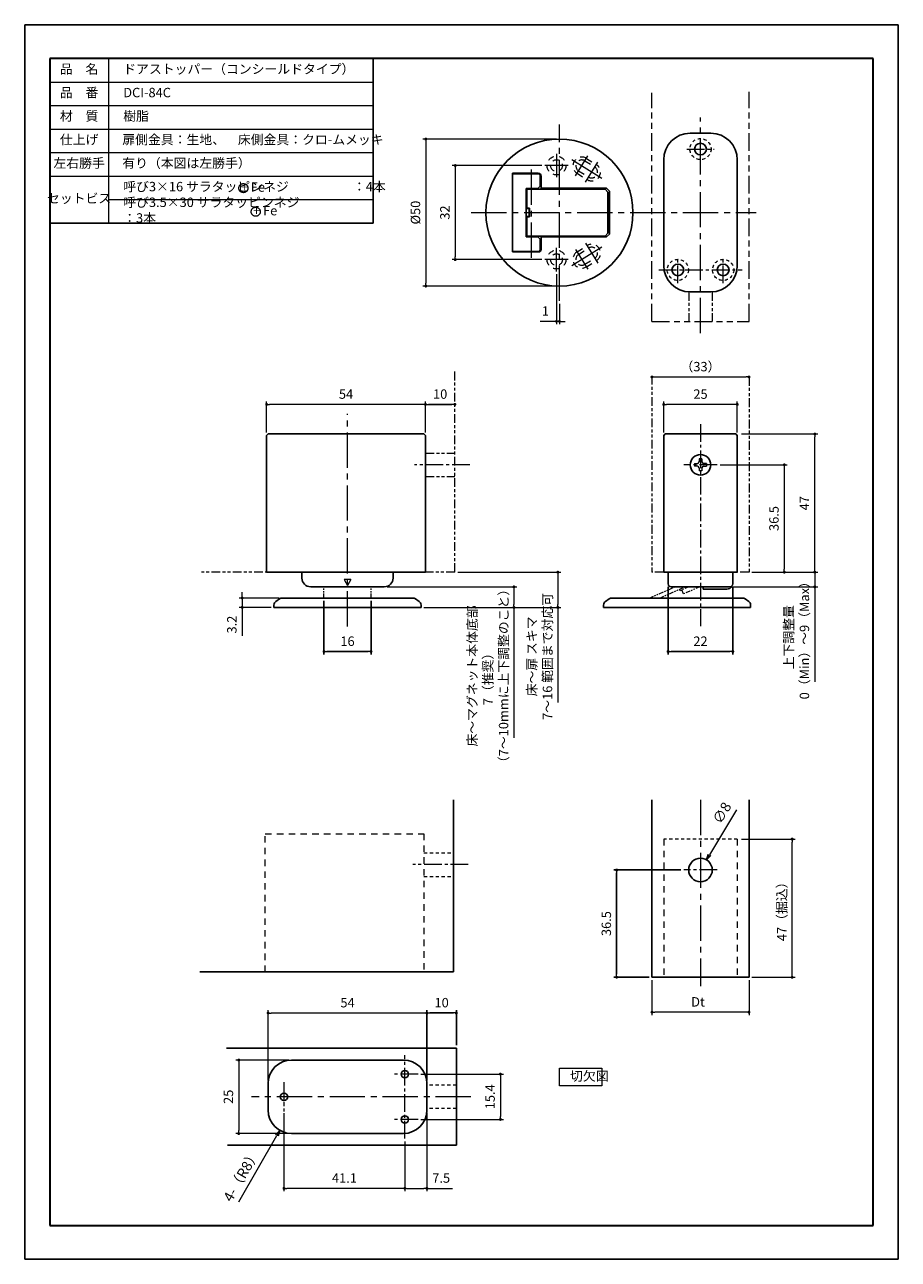
# Model space of a CAD drawing. Units: millimetres. Extents: x 3 to 300, y -120 to 300.
import ezdxf

# ---------------------------------------------------------------- set-up
doc = ezdxf.new("R2010")
doc.units = ezdxf.units.MM
doc.header["$PDSIZE"] = -3
for name, pattern in [('AM_ISO08W050x2', [9, 6, -0.75, 1.5, -0.75]), ('Amconstr', [9999, 9999, 0]), ('中心線1', [18, 12, -2, 2, -2]), ('中線', [2, 1, 1]), ('太線', [2, 1, 1]), ('寸法線', [2, 1, 1]), ('想像線1', [14.5, 6, -1.5, 2, -1.5, 2, -1.5]), ('文字', [2, 1, 1]), ('細線', [2, 1, 1]), ('陰線1', [4, 2.2, -1.8])]:
    doc.linetypes.add(name, pattern=pattern)
for name, color, linetype, lineweight in [('AM_0', 7, '中線', 25), ('AM_1', 30, '太線', 25), ('AM_11', 2, '想像線1', 15), ('AM_2', 1, '細線', 15), ('AM_3', 6, '陰線1', 15), ('AM_5', 3, '寸法線', 15), ('AM_6', 2, '文字', 15), ('AM_7', 4, '中心線1', 15), ('AM_CL', 1, 'Amconstr', 15), ('waku', 7, 'Continuous', 35)]:
    doc.layers.add(name, color=color, linetype=linetype, lineweight=lineweight)
doc.layers.add('size', color=5, linetype='Continuous', lineweight=25, plot=False)
doc.styles.get("Standard").update_dxf_attribs({"font": 'romans.shx', "width": 0.7, "bigfont": 'extfont.shx'})
doc.dimstyles.new('SYS$0', dxfattribs={"dimtxt": 3.2, "dimasz": 1, "dimexe": 1, "dimexo": 1, "dimgap": 1.5, "dimtad": 1, "dimdsep": 46, "dimtxsty": 'STANDARD', "dimblk": 'DOT', "dimcen": 0, "dimclrd": 256, "dimclre": 256, "dimclrt": 2, "dimadec": 0, "dimazin": 2, "dimtp": 0.1, "dimtm": 0.1, "dimtfac": 0.71, "dimtmove": 0, "dimatfit": 3, "dimldrblk": 'OPEN30', "dimfxl": 1, "dimlwd": -1, "dimlwe": -1, "dimarcsym": 1})
doc.dimstyles.new('SYS$3', dxfattribs={"dimtxt": 3.5, "dimasz": 2, "dimexe": 1, "dimexo": 1, "dimgap": 1.5, "dimtad": 1, "dimtoh": 1, "dimdsep": 46, "dimtxsty": 'STANDARD', "dimblk": 'OPEN30', "dimcen": 0, "dimclrd": 256, "dimclre": 256, "dimclrt": 2, "dimadec": 0, "dimazin": 2, "dimtp": 0.1, "dimtm": 0.1, "dimtfac": 0.71, "dimtofl": 0, "dimtmove": 0, "dimatfit": 3, "dimfxl": 1, "dimlwd": -1, "dimlwe": -1, "dimarcsym": 1})
doc.dimstyles.new('SYS$4', dxfattribs={"dimtxt": 3.5, "dimasz": 2, "dimexe": 1, "dimexo": 1, "dimgap": 1.5, "dimtad": 1, "dimtoh": 1, "dimdsep": 46, "dimtxsty": 'STANDARD', "dimblk2": 'OPEN30', "dimsah": 1, "dimcen": 0, "dimclrd": 256, "dimclre": 256, "dimclrt": 2, "dimadec": 0, "dimazin": 2, "dimtp": 0.1, "dimtm": 0.1, "dimtfac": 0.71, "dimtofl": 0, "dimtmove": 0, "dimatfit": 3, "dimfxl": 1, "dimlwd": -1, "dimlwe": -1, "dimarcsym": 1})

# ---------------------------------------------------------------- blocks, each defined once
blk = doc.blocks.new('_Dot')
at = {"color": 0, "linetype": 'ByBlock', "lineweight": -2}
blk.add_line((-0.5, 0), (-1, 0), dxfattribs=at)
at = {"color": 0, "linetype": 'ByBlock', "const_width": 0.5}
blk.add_lwpolyline([(-0.25, 0, 1), (0.25, 0, 1)], format="xyb", close=True, dxfattribs=at)
blk = doc.blocks.new('_OPEN30')
at = {"color": 0, "linetype": 'ByBlock'}
for p, q in [((-1, 0.27), (0, 0)), ((0, 0), (-1, -0.27)), ((0, 0), (-1, 0))]:
    blk.add_line(p, q, dxfattribs=at)
blk = doc.blocks.new('*D10')
at = {"layer": 'AM_5'}
for p, q in [((239.39, 150.26), (262.25, 150.26)), ((261.25, 149.26), (261.25, 114.76)), ((250.25, 113.76), (262.25, 113.76))]:
    blk.add_line(p, q, dxfattribs=at)
at = {"layer": 'Defpoints', "color": 0}
for p in [(238.39, 150.26), (249.25, 113.76), (261.25, 113.76)]:
    blk.add_point(p, dxfattribs=at)
at = {"layer": 'AM_5'}
for p, rotation in [((261.25, 150.26), 90), ((261.25, 113.76), 270)]:
    blk.add_blockref('_Dot', p, dxfattribs=dict(at, rotation=rotation))
at = {"layer": 'AM_5', "color": 2, "insert": (258.15, 132.01), "char_height": 3.2, "attachment_point": 5, "rotation": 90}
blk.add_mtext('36.5', dxfattribs=at)
blk = doc.blocks.new('*D11')
at = {"layer": 'AM_5'}
for p, q in [((246.75, 160.76), (272.61, 160.76)), ((271.61, 114.76), (271.61, 159.76)), ((250.25, 113.76), (272.61, 113.76))]:
    blk.add_line(p, q, dxfattribs=at)
at = {"layer": 'Defpoints', "color": 0}
for p in [(245.75, 160.76), (271.61, 160.76), (249.25, 113.76)]:
    blk.add_point(p, dxfattribs=at)
at = {"layer": 'AM_5'}
for p, rotation in [((271.61, 160.76), 90), ((271.61, 113.76), 270)]:
    blk.add_blockref('_Dot', p, dxfattribs=dict(at, rotation=rotation))
at = {"layer": 'AM_5', "color": 2, "insert": (268.51, 137.2), "char_height": 3.2, "attachment_point": 5, "rotation": 90}
blk.add_mtext('47', dxfattribs=at)
blk = doc.blocks.new('*D12')
at = {"layer": 'AM_5'}
for p, q in [((250.25, 113.76), (272.61, 113.76)), ((271.61, 114.76), (271.61, 115.76)), ((271.61, 113.76), (271.61, 108.76)), ((243.75, 108.76), (272.61, 108.76)), ((271.61, 107.76), (271.61, 76.48))]:
    blk.add_line(p, q, dxfattribs=at)
at = {"layer": 'Defpoints', "color": 0}
for p in [(249.25, 113.76), (242.75, 108.76), (271.61, 108.76)]:
    blk.add_point(p, dxfattribs=at)
at = {"layer": 'AM_5'}
for p, rotation in [((271.61, 113.76), 270), ((271.61, 108.76), 90)]:
    blk.add_blockref('_Dot', p, dxfattribs=dict(at, rotation=rotation))
at = {"layer": 'AM_5', "color": 2, "insert": (265.84, 91.62), "char_height": 3.2, "attachment_point": 5, "rotation": 90}
blk.add_mtext('上下調整量\\P0（Min）～9（Max）', dxfattribs=at)
blk = doc.blocks.new('*D16')
at = {"layer": 'AM_5'}
for p, q in [((139.75, -70.21), (139.75, -96.87)), ((132.25, -79.87), (132.25, -96.87)), ((133.25, -95.87), (138.75, -95.87)), ((139.75, -95.87), (148.44, -95.87))]:
    blk.add_line(p, q, dxfattribs=at)
at = {"layer": 'Defpoints', "color": 0}
for p in [(139.75, -69.21), (132.25, -78.87), (132.25, -95.87)]:
    blk.add_point(p, dxfattribs=at)
at = {"layer": 'AM_5', "rotation": 180}
blk.add_blockref('_Dot', (132.25, -95.87), dxfattribs=at)
at = {"layer": 'AM_5'}
blk.add_blockref('_Dot', (139.75, -95.87), dxfattribs=at)
at = {"layer": 'AM_5', "color": 2, "insert": (144.59, -92.77), "char_height": 3.2, "attachment_point": 5}
blk.add_mtext('7.5', dxfattribs=at)
blk = doc.blocks.new('*D17')
at = {"layer": 'AM_5'}
for p, q in [((91.15, -70.31), (91.15, -96.87)), ((132.25, -79.87), (132.25, -96.87)), ((131.25, -95.87), (92.15, -95.87))]:
    blk.add_line(p, q, dxfattribs=at)
at = {"layer": 'Defpoints', "color": 0}
for p in [(91.15, -69.31), (132.25, -78.87), (91.15, -95.87)]:
    blk.add_point(p, dxfattribs=at)
at = {"layer": 'AM_5', "rotation": 180}
blk.add_blockref('_Dot', (91.15, -95.87), dxfattribs=at)
at = {"layer": 'AM_5'}
blk.add_blockref('_Dot', (132.25, -95.87), dxfattribs=at)
at = {"layer": 'AM_5', "color": 2, "insert": (111.7, -92.77), "char_height": 3.2, "attachment_point": 5}
blk.add_mtext('41.1', dxfattribs=at)
blk = doc.blocks.new('*D18')
at = {"layer": 'AM_5'}
for p, q in [((137.73, -57.01), (165.73, -57.01)), ((164.73, -58.01), (164.73, -71.41)), ((137.73, -72.41), (165.73, -72.41))]:
    blk.add_line(p, q, dxfattribs=at)
at = {"layer": 'Defpoints', "color": 0}
for p in [(136.73, -57.01), (136.73, -72.41), (164.73, -72.41)]:
    blk.add_point(p, dxfattribs=at)
at = {"layer": 'AM_5'}
for p, rotation in [((164.73, -57.01), 90), ((164.73, -72.41), 270)]:
    blk.add_blockref('_Dot', p, dxfattribs=dict(at, rotation=rotation))
at = {"layer": 'AM_5', "color": 2, "insert": (161.63, -64.71), "char_height": 3.2, "attachment_point": 5, "rotation": 90}
blk.add_mtext('15.4', dxfattribs=at)
blk = doc.blocks.new('*D19')
at = {"layer": 'AM_5'}
for p, q in [((76.94, 105.96), (76.94, 106.96)), ((89.5, 104.96), (75.94, 104.96)), ((86.75, 101.76), (75.94, 101.76)), ((76.94, 104.96), (76.94, 101.76)), ((76.94, 100.76), (76.94, 92.07))]:
    blk.add_line(p, q, dxfattribs=at)
at = {"layer": 'Defpoints', "color": 0}
for p in [(76.94, 104.96), (87.75, 101.76), (90.5, 104.96)]:
    blk.add_point(p, dxfattribs=at)
at = {"layer": 'AM_5'}
for p, rotation in [((76.94, 104.96), 270), ((76.94, 101.76), 90)]:
    blk.add_blockref('_Dot', p, dxfattribs=dict(at, rotation=rotation))
at = {"layer": 'AM_5', "color": 2, "insert": (73.84, 95.92), "char_height": 3.2, "attachment_point": 5, "rotation": 90}
blk.add_mtext('3.2', dxfattribs=at)
blk = doc.blocks.new('*D20')
at = {"layer": 'AM_5'}
for p, q in [((150.25, 113.76), (185.25, 113.76)), ((184.25, 112.76), (184.25, 102.76)), ((138.75, 101.76), (185.25, 101.76)), ((184.25, 101.76), (184.25, 69.43))]:
    blk.add_line(p, q, dxfattribs=at)
at = {"layer": 'Defpoints', "color": 0}
for p in [(149.25, 113.76), (184.25, 113.76), (137.75, 101.76)]:
    blk.add_point(p, dxfattribs=at)
at = {"layer": 'AM_5'}
for p, rotation in [((184.25, 113.76), 90), ((184.25, 101.76), 270)]:
    blk.add_blockref('_Dot', p, dxfattribs=dict(at, rotation=rotation))
at = {"layer": 'AM_5', "color": 2, "insert": (178.48, 85.1), "char_height": 3.2, "attachment_point": 5, "rotation": 90}
blk.add_mtext('床～扉 スキマ\\P7～16 範囲まで対応可', dxfattribs=at)
blk = doc.blocks.new('*D22')
at = {"layer": 'AM_5'}
for p, q in [((178.8, 252.08), (148.37, 252.08)), ((149.37, 251.08), (149.37, 221.08)), ((178.8, 220.08), (148.37, 220.08))]:
    blk.add_line(p, q, dxfattribs=at)
at = {"layer": 'Defpoints', "color": 0}
for p in [(179.8, 252.08), (149.37, 220.08), (179.8, 220.08)]:
    blk.add_point(p, dxfattribs=at)
at = {"layer": 'AM_5'}
for p, rotation in [((149.37, 252.08), 90), ((149.37, 220.08), 270)]:
    blk.add_blockref('_Dot', p, dxfattribs=dict(at, rotation=rotation))
at = {"layer": 'AM_5', "color": 2, "insert": (146.27, 236.08), "char_height": 3.2, "attachment_point": 5, "rotation": 90}
blk.add_mtext('32', dxfattribs=at)
blk = doc.blocks.new('*D23')
at = {"layer": 'AM_5'}
for p, q in [((183.8, 215.08), (183.8, 198.08)), ((184.8, 205.08), (184.8, 198.08)), ((182.8, 199.08), (178.27, 199.08)), ((184.8, 199.08), (183.8, 199.08)), ((185.8, 199.08), (186.8, 199.08))]:
    blk.add_line(p, q, dxfattribs=at)
at = {"layer": 'Defpoints', "color": 0}
for p in [(183.8, 216.08), (184.8, 206.08), (183.8, 199.08)]:
    blk.add_point(p, dxfattribs=at)
at = {"layer": 'AM_5'}
blk.add_blockref('_Dot', (183.8, 199.08), dxfattribs=at)
at = {"layer": 'AM_5', "rotation": 180}
blk.add_blockref('_Dot', (184.8, 199.08), dxfattribs=at)
at = {"layer": 'AM_5', "color": 2, "insert": (180.03, 202.18), "char_height": 3.2, "attachment_point": 5}
blk.add_mtext('1', dxfattribs=at)
blk = doc.blocks.new('*D24')
at = {"layer": 'AM_5'}
for p, q in [((183.8, 261.08), (138.37, 261.08)), ((139.37, 260.08), (139.37, 212.08)), ((183.8, 211.08), (138.37, 211.08))]:
    blk.add_line(p, q, dxfattribs=at)
at = {"layer": 'Defpoints', "color": 0}
for p in [(184.8, 261.08), (139.37, 211.08), (184.8, 211.08)]:
    blk.add_point(p, dxfattribs=at)
at = {"layer": 'AM_5'}
for p, rotation in [((139.37, 261.08), 90), ((139.37, 211.08), 270)]:
    blk.add_blockref('_Dot', p, dxfattribs=dict(at, rotation=rotation))
at = {"layer": 'AM_5', "color": 2, "insert": (136.27, 236.08), "char_height": 3.2, "attachment_point": 5, "rotation": 90}
blk.add_mtext('%%c50', dxfattribs=at)
blk = doc.blocks.new('*D25')
at = {"layer": 'AM_5'}
for p, q in [((126.25, 108.76), (170.32, 108.76)), ((169.32, 107.76), (169.32, 102.76)), ((138.75, 101.76), (170.32, 101.76)), ((169.32, 101.76), (169.32, 57.41))]:
    blk.add_line(p, q, dxfattribs=at)
at = {"layer": 'Defpoints', "color": 0}
for p in [(125.25, 108.76), (137.75, 101.76), (169.32, 101.76)]:
    blk.add_point(p, dxfattribs=at)
at = {"layer": 'AM_5'}
for p, rotation in [((169.32, 108.76), 90), ((169.32, 101.76), 270)]:
    blk.add_blockref('_Dot', p, dxfattribs=dict(at, rotation=rotation))
at = {"layer": 'AM_5', "color": 2, "insert": (160.89, 78.45), "char_height": 3.2, "attachment_point": 5, "rotation": 90}
blk.add_mtext('床～マグネット本体底部\\P7（推奨）\\P（7～10mmに上下調整のこと）', dxfattribs=at)
blk = doc.blocks.new('*D29')
at = {"layer": 'AM_5'}
for p, q in [((85.75, -59.21), (85.75, -35.21)), ((138.75, -36.21), (86.75, -36.21)), ((139.75, -59.21), (139.75, -35.21))]:
    blk.add_line(p, q, dxfattribs=at)
at = {"layer": 'Defpoints', "color": 0}
for p in [(85.75, -36.21), (85.75, -60.21), (139.75, -60.21)]:
    blk.add_point(p, dxfattribs=at)
at = {"layer": 'AM_5', "rotation": 180}
blk.add_blockref('_Dot', (85.75, -36.21), dxfattribs=at)
at = {"layer": 'AM_5'}
blk.add_blockref('_Dot', (139.75, -36.21), dxfattribs=at)
at = {"layer": 'AM_5', "color": 2, "insert": (112.75, -33.11), "char_height": 3.2, "attachment_point": 5}
blk.add_mtext('54', dxfattribs=at)
blk = doc.blocks.new('*D30')
at = {"layer": 'AM_5'}
blk.add_line((75.75, -100.46), (88.76, -77.87), dxfattribs=at)
at = {"layer": 'Defpoints', "color": 0}
for p in [(93.75, -69.21), (89.75, -76.14)]:
    blk.add_point(p, dxfattribs=at)
at = {"layer": 'AM_5', "xscale": 2, "yscale": 2, "zscale": 2, "rotation": 60.06977328193393}
blk.add_blockref('_OPEN30', (89.75, -76.14), dxfattribs=at)
at = {"layer": 'AM_5', "color": 2, "insert": (77.07, -91.66), "char_height": 3.5, "attachment_point": 5, "rotation": 60.0698}
blk.add_mtext('4-（R8）', dxfattribs=at)
blk = doc.blocks.new('*D32')
at = {"layer": 'AM_5'}
for p, q in [((92.75, -52.21), (74.77, -52.21)), ((75.77, -53.21), (75.77, -76.21)), ((92.75, -77.21), (74.77, -77.21))]:
    blk.add_line(p, q, dxfattribs=at)
at = {"layer": 'Defpoints', "color": 0}
for p in [(93.75, -52.21), (75.77, -77.21), (93.75, -77.21)]:
    blk.add_point(p, dxfattribs=at)
at = {"layer": 'AM_5'}
for p, rotation in [((75.77, -52.21), 90), ((75.77, -77.21), 270)]:
    blk.add_blockref('_Dot', p, dxfattribs=dict(at, rotation=rotation))
at = {"layer": 'AM_5', "color": 2, "insert": (72.67, -64.71), "char_height": 3.2, "attachment_point": 5, "rotation": 90}
blk.add_mtext('25', dxfattribs=at)
blk = doc.blocks.new('*D33')
at = {"layer": 'AM_5'}
for p, q in [((216.25, -25.05), (216.25, -36.93)), ((249.25, -25.05), (249.25, -36.93)), ((248.25, -35.93), (217.25, -35.93))]:
    blk.add_line(p, q, dxfattribs=at)
at = {"layer": 'Defpoints', "color": 0}
for p in [(216.25, -24.05), (249.25, -24.05), (216.25, -35.93)]:
    blk.add_point(p, dxfattribs=at)
at = {"layer": 'AM_5', "rotation": 180}
blk.add_blockref('_Dot', (216.25, -35.93), dxfattribs=at)
at = {"layer": 'AM_5'}
blk.add_blockref('_Dot', (249.25, -35.93), dxfattribs=at)
at = {"layer": 'AM_5', "color": 2, "insert": (231.91, -32.83), "char_height": 3.2, "attachment_point": 5}
blk.add_mtext('Dt', dxfattribs=at)
blk = doc.blocks.new('*D34')
at = {"layer": 'AM_5'}
for p, q in [((85.25, 161.26), (85.25, 171.82)), ((138.25, 170.82), (86.25, 170.82)), ((139.25, 161.26), (139.25, 171.82))]:
    blk.add_line(p, q, dxfattribs=at)
at = {"layer": 'Defpoints', "color": 0}
for p in [(85.25, 170.82), (85.25, 160.26), (139.25, 160.26)]:
    blk.add_point(p, dxfattribs=at)
at = {"layer": 'AM_5', "rotation": 180}
blk.add_blockref('_Dot', (85.25, 170.82), dxfattribs=at)
at = {"layer": 'AM_5'}
blk.add_blockref('_Dot', (139.25, 170.82), dxfattribs=at)
at = {"layer": 'AM_5', "color": 2, "insert": (112.25, 173.92), "char_height": 3.2, "attachment_point": 5}
blk.add_mtext('54', dxfattribs=at)
blk = doc.blocks.new('*D35')
at = {"layer": 'AM_5'}
for p, q in [((220.25, 161.26), (220.25, 171.82)), ((244.25, 170.82), (221.25, 170.82)), ((245.25, 161.26), (245.25, 171.82))]:
    blk.add_line(p, q, dxfattribs=at)
at = {"layer": 'Defpoints', "color": 0}
for p in [(220.25, 170.82), (220.25, 160.26), (245.25, 160.26)]:
    blk.add_point(p, dxfattribs=at)
at = {"layer": 'AM_5', "rotation": 180}
blk.add_blockref('_Dot', (220.25, 170.82), dxfattribs=at)
at = {"layer": 'AM_5'}
blk.add_blockref('_Dot', (245.25, 170.82), dxfattribs=at)
at = {"layer": 'AM_5', "color": 2, "insert": (232.75, 173.92), "char_height": 3.2, "attachment_point": 5}
blk.add_mtext('25', dxfattribs=at)
blk = doc.blocks.new('*D38')
at = {"layer": 'AM_5'}
blk.add_line((244.98, 32.91), (235.83, 17.6), dxfattribs=at)
at = {"layer": 'Defpoints', "color": 0}
for p in [(234.8, 15.88), (230.7, 9.02)]:
    blk.add_point(p, dxfattribs=at)
at = {"layer": 'AM_5', "xscale": 2, "yscale": 2, "zscale": 2, "rotation": 239.1334349733895}
blk.add_blockref('_OPEN30', (234.8, 15.88), dxfattribs=at)
at = {"layer": 'AM_5', "color": 2, "insert": (240.43, 31.63), "char_height": 3.5, "attachment_point": 5, "rotation": 59.1334}
blk.add_mtext('∅8', dxfattribs=at)
blk = doc.blocks.new('*D39')
at = {"layer": 'AM_5'}
for p, q in [((246.75, 22.95), (264.92, 22.95)), ((263.92, -23.05), (263.92, 21.95)), ((250.25, -24.05), (264.92, -24.05))]:
    blk.add_line(p, q, dxfattribs=at)
at = {"layer": 'Defpoints', "color": 0}
for p in [(245.75, 22.95), (263.92, 22.95), (249.25, -24.05)]:
    blk.add_point(p, dxfattribs=at)
at = {"layer": 'AM_5'}
for p, rotation in [((263.92, 22.95), 90), ((263.92, -24.05), 270)]:
    blk.add_blockref('_Dot', p, dxfattribs=dict(at, rotation=rotation))
at = {"layer": 'AM_5', "color": 2, "insert": (260.82, -0.61), "char_height": 3.2, "attachment_point": 5, "rotation": 90}
blk.add_mtext('47（掘込）', dxfattribs=at)
blk = doc.blocks.new('*D41')
at = {"layer": 'AM_5'}
for p, q in [((216.25, 179.56), (216.25, 179.16)), ((217.25, 180.16), (248.25, 180.16))]:
    blk.add_line(p, q, dxfattribs=at)
at = {"layer": 'Defpoints', "color": 0}
for p in [(216.25, 180.56), (249.25, 180.16), (249.25, 180.16)]:
    blk.add_point(p, dxfattribs=at)
at = {"layer": 'AM_5', "rotation": 180}
blk.add_blockref('_Dot', (216.25, 180.16), dxfattribs=at)
at = {"layer": 'AM_5'}
blk.add_blockref('_Dot', (249.25, 180.16), dxfattribs=at)
at = {"layer": 'AM_5', "color": 2, "insert": (232.75, 183.26), "char_height": 3.2, "attachment_point": 5}
blk.add_mtext('（33）', dxfattribs=at)

msp = doc.modelspace()

# ---------------------------------------------------------------- linework, layer by layer
at = {"layer": 'AM_0', "ltscale": 0.5}
for p, q in [((236.251, 263.082), (229.251, 263.082)), ((245.251, 218.082), (245.251, 254.082)), ((229.251, 209.082), (236.251, 209.082)), ((85.746, 160.764), (85.246, 160.264)), ((139.246, 160.264), (138.746, 160.764)), ((97.245, 113.764), (97.245, 111.764)), ((128.245, 113.764), (128.245, 111.764)), ((221.751, 113.764), (221.751, 109.764)), ((243.751, 113.764), (243.751, 109.764)), ((125.245, 108.764), (100.245, 108.764)), ((222.751, 108.764), (242.751, 108.764)), ((233.658, 108.612), (233.658, 108.157)), ((233.858, 107.957), (241.658, 107.957)), ((148.746, -22.223), (148.746, 36.321)), ((216.251, 36.321), (216.251, -24.051)), ((249.251, 36.321), (249.251, -24.051)), ((148.746, -22.223), (62.593, -22.223)), ((249.251, -24.051), (216.251, -24.051)), ((131.746, -52.206), (93.746, -52.206)), ((85.746, -69.206), (85.746, -60.206)), ((139.746, -69.206), (139.746, -60.206)), ((131.746, -77.206), (93.746, -77.206))]:
    msp.add_line(p, q, dxfattribs=at)
at = {"layer": 'AM_0'}
for p, q in [((220.251, 254.082), (220.251, 218.082)), ((168.8, 222.682), (168.8, 249.482)), ((168.8, 249.482), (177.6, 249.482)), ((168.8, 249.282), (177.8, 249.282)), ((178.3, 248.782), (178.3, 245.082)), ((178.6, 244.382), (178.6, 248.482)), ((173.5, 227.882), (173.5, 244.282)), ((173.5, 244.282), (177.5, 244.282)), ((177.5, 244.282), (173.5, 244.282)), ((173.7, 244.082), (200.3, 244.082)), ((173.7, 237.582), (173.7, 244.082)), ((178.3, 245.082), (177.5, 244.282)), ((177.5, 244.282), (178.3, 245.082)), ((200.8, 244.382), (178.6, 244.382)), ((201.3, 243.082), (200.3, 244.082)), ((200.8, 244.382), (201.8, 243.382)), ((201.3, 243.082), (201.3, 229.082)), ((201.8, 228.782), (201.8, 243.382)), ((173.7, 237.582), (174.628, 237.582)), ((174.628, 237.582), (174.628, 234.582)), ((173.7, 228.082), (173.7, 234.582)), ((174.628, 234.582), (173.7, 234.582)), ((177.5, 227.882), (173.5, 227.882)), ((200.3, 228.082), (173.7, 228.082)), ((177.5, 227.882), (178.3, 227.082)), ((178.3, 223.382), (178.3, 227.082)), ((178.6, 227.782), (200.8, 227.782)), ((178.6, 223.682), (178.6, 227.782)), ((200.3, 228.082), (201.3, 229.082)), ((201.8, 228.782), (200.8, 227.782)), ((168.8, 222.882), (177.8, 222.882)), ((168.8, 222.682), (177.6, 222.682)), ((85.246, 113.764), (85.246, 160.264)), ((85.746, 160.764), (138.746, 160.764)), ((139.246, 160.264), (139.246, 113.764)), ((220.751, 160.764), (220.251, 160.264)), ((220.251, 160.264), (220.251, 113.764)), ((220.751, 160.764), (244.751, 160.764)), ((245.251, 160.264), (244.751, 160.764)), ((245.251, 160.264), (245.251, 113.764)), ((85.246, 113.764), (139.246, 113.764)), ((220.251, 113.764), (245.251, 113.764)), ((87.746, 101.764), (87.746, 102.583)), ((87.746, 101.764), (137.746, 101.764)), ((89.644, 104.693), (88.386, 103.812)), ((90.504, 104.964), (134.988, 104.964)), ((135.848, 104.693), (137.106, 103.812)), ((137.746, 101.764), (137.746, 102.583)), ((199.8, 101.764), (199.8, 102.583)), ((199.8, 101.764), (249.8, 101.764)), ((201.697, 104.693), (200.439, 103.812)), ((202.558, 104.964), (247.042, 104.964)), ((247.902, 104.693), (249.16, 103.812)), ((249.8, 101.764), (249.8, 102.583)), ((149.746, -48.206), (71.646, -48.206)), ((149.746, -81.206), (149.746, -48.206)), ((149.746, -81.206), (71.985, -81.206))]:
    msp.add_line(p, q, dxfattribs=at)
at = {"layer": 'AM_0', "ltscale": 0.5}
for centre, radius in [((184.8, 236.082), 25), ((232.751, 150.264), 3.5)]:
    msp.add_circle(centre, radius, dxfattribs=at)
at = {"layer": 'AM_0'}
for centre, radius in [((232.751, 257.682), 2), ((225.051, 216.582), 2), ((240.451, 216.582), 2), ((132.246, -57.006), 1.25), ((91.146, -64.706), 1.25), ((132.246, -72.406), 1.25)]:
    msp.add_circle(centre, radius, dxfattribs=at)
at = {"layer": 'AM_0', "ltscale": 0.25}
msp.add_circle((232.751, 12.449), 4, dxfattribs=at)
at = {"layer": 'AM_0', "ltscale": 0.5}
for centre, radius, start, end in [((229.251, 254.082), 9, 90, 180), ((236.251, 254.082), 9, 0, 90), ((229.251, 218.082), 9, 180, 270), ((236.251, 218.082), 9, 270, 0), ((100.245, 111.764), 3, 180, 270), ((125.245, 111.764), 3, 270, 0), ((222.751, 109.764), 1, 180, 270), ((242.751, 109.764), 1, 270, 0.00001), ((237.158, 108.612), 3.5, 177.51414, 180), ((233.858, 108.157), 0.2, 180, 270), ((241.658, 109.957), 2, 270, 332.34612), ((93.746, -60.206), 8, 90, 180), ((131.746, -60.206), 8, 0, 90), ((93.746, -69.206), 8, 180, 270), ((131.746, -69.206), 8, 270, 0)]:
    msp.add_arc(centre, radius, start, end, dxfattribs=at)
at = {"layer": 'AM_0'}
for centre, radius, start, end in [((177.6, 248.482), 1, 0, 90), ((177.8, 248.782), 0.5, 0, 90), ((177.6, 223.682), 1, 270, 0), ((177.8, 223.382), 0.5, 270, 0), ((89.246, 102.583), 1.5, 125, 180), ((90.504, 103.464), 1.5, 90, 125), ((134.988, 103.464), 1.5, 55, 90), ((136.246, 102.583), 1.5, 0, 55), ((201.3, 102.583), 1.5, 125, 180), ((202.558, 103.464), 1.5, 90, 125), ((247.042, 103.464), 1.5, 55, 90), ((248.3, 102.583), 1.5, 0, 55)]:
    msp.add_arc(centre, radius, start, end, dxfattribs=at)
at = {"layer": 'AM_1'}
for p in [(121.5, 288.5), (11.5, 232.5)]:
    msp.add_line(p, (121.5, 232.5), dxfattribs=at)
at = {"layer": 'AM_11'}
for p, q in [((216.251, 199.082), (216.251, 276.843)), ((249.251, 199.082), (249.251, 277.182)), ((216.251, 199.082), (249.251, 199.082))]:
    msp.add_line(p, q, dxfattribs=at)
at = {"layer": 'AM_11', "ltscale": 0.5}
for p, q in [((228.751, 209.082), (228.751, 199.082)), ((236.751, 209.082), (236.751, 199.082)), ((149.246, 113.764), (149.246, 181.976)), ((216.251, 180.563), (216.251, 113.764)), ((249.251, 180.164), (249.251, 113.764)), ((139.246, 154.264), (149.246, 154.264)), ((139.246, 146.264), (149.246, 146.264)), ((149.246, 113.764), (63.093, 113.764)), ((249.251, 113.764), (216.251, 113.764))]:
    msp.add_line(p, q, dxfattribs=at)
at = {"layer": 'AM_11', "ltscale": 0.25}
for p, q in [((104.746, 104.964), (104.746, 108.764)), ((120.746, 104.964), (120.746, 108.764)), ((215.438, 104.964), (224.061, 108.764)), ((218.91, 104.964), (227.533, 108.764)), ((225.813, 107.46), (225.612, 107.917)), ((228.773, 108.764), (225.813, 107.46)), ((226.967, 106.329), (226.362, 107.702)), ((232.493, 108.764), (226.967, 106.329))]:
    msp.add_line(p, q, dxfattribs=at)
at = {"layer": 'AM_2'}
for p, q in [((31.5, 288.5), (31.5, 232.5)), ((11.5, 280.5), (121.5, 280.5)), ((11.5, 272.5), (121.5, 272.5)), ((11.5, 264.5), (121.5, 264.5)), ((11.5, 256.5), (121.5, 256.5)), ((11.5, 248.5), (121.5, 248.5)), ((174.5, 249.482), (174.5, 249.282)), ((176.1, 249.282), (176.1, 249.482)), ((178.3, 245.082), (178.6, 245.082)), ((31.5, 240.5), (121.5, 240.5)), ((174.3, 237.332), (173.5, 237.332)), ((174.5, 235.032), (174.5, 237.132)), ((173.5, 234.832), (174.3, 234.832)), ((178.3, 227.082), (178.6, 227.082))]:
    msp.add_line(p, q, dxfattribs=at)
at = {"layer": 'AM_2', "ltscale": 0.5}
for p, q in [((232.251, 152.264), (232.251, 151.264)), ((233.251, 152.264), (232.251, 152.264)), ((233.251, 152.264), (233.251, 151.264)), ((230.751, 150.764), (231.751, 150.764)), ((230.751, 150.764), (230.751, 149.764)), ((231.751, 149.764), (230.751, 149.764)), ((232.251, 149.264), (232.251, 148.264)), ((233.251, 148.264), (232.251, 148.264)), ((233.251, 149.264), (233.251, 148.264)), ((234.751, 150.764), (233.751, 150.764)), ((233.751, 149.764), (234.751, 149.764)), ((234.751, 150.764), (234.751, 149.764)), ((113.91, 111.264), (111.591, 111.264)), ((111.591, 111.264), (112.746, 109.263)), ((113.91, 111.264), (112.746, 109.263))]:
    msp.add_line(p, q, dxfattribs=at)
at = {"layer": 'AM_2'}
msp.add_lwpolyline([(184.869, -54.97), (199.235, -54.97), (199.235, -60.994), (184.869, -60.994)], close=True, dxfattribs=at)
for centre, start, end in [((174.3, 237.132), 0, 90), ((174.3, 235.032), 270, 0)]:
    msp.add_arc(centre, 0.2, start, end, dxfattribs=at)
at = {"layer": 'AM_2', "ltscale": 0.5}
for centre, start, end in [((231.751, 151.264), 270, 0), ((233.751, 151.264), 180, 270), ((231.751, 149.264), 0, 90), ((233.751, 149.264), 90, 180)]:
    msp.add_arc(centre, 0.5, start, end, dxfattribs=at)
at = {"layer": 'AM_3'}
for p, q in [((193.437, 253.678), (196.829, 251.559)), ((193.967, 254.526), (197.359, 252.407)), ((190.788, 249.438), (194.18, 247.318)), ((191.317, 250.286), (194.71, 248.166)), ((190.788, 222.725), (194.18, 224.845)), ((191.317, 221.877), (194.71, 223.997)), ((193.437, 218.485), (196.829, 220.604)), ((193.967, 217.637), (197.359, 219.756)), ((84.746, -22.223), (84.746, 24.777)), ((84.746, 24.777), (138.746, 24.777)), ((138.746, 24.777), (138.746, -22.223)), ((220.251, 22.949), (220.251, -24.051)), ((245.251, 22.949), (245.251, -24.051))]:
    msp.add_line(p, q, dxfattribs=at)
at = {"layer": 'AM_3', "ltscale": 0.5}
for p, q in [((245.251, 22.949), (220.251, 22.949)), ((138.746, 18.277), (148.746, 18.277)), ((138.746, 10.277), (148.746, 10.277)), ((149.746, -60.706), (139.746, -60.706)), ((149.746, -68.706), (139.746, -68.706))]:
    msp.add_line(p, q, dxfattribs=at)
for centre in [(232.751, 257.682), (225.051, 216.582), (240.451, 216.582)]:
    msp.add_circle(centre, 3.6, dxfattribs=at)
at = {"layer": 'AM_3'}
for centre, radius in [((183.8, 252.082), 3.2), ((183.8, 252.082), 2), ((183.8, 220.082), 3.2), ((183.8, 220.082), 2)]:
    msp.add_circle(centre, radius, dxfattribs=at)
for centre, radius, start, end in [((192.377, 251.982), 3, 58, 238), ((192.377, 251.982), 2, 58, 238), ((195.77, 249.863), 3, 238, 58), ((195.77, 249.863), 2, 238, 58), ((192.377, 220.181), 3, 122, 302), ((195.77, 222.301), 3, 302, 122), ((195.77, 222.301), 2, 302, 122), ((192.377, 220.181), 2, 122, 302)]:
    msp.add_arc(centre, radius, start, end, dxfattribs=at)
at = {"layer": 'AM_7'}
for p, q in [((184.8, 206.082), (184.8, 266.082)), ((232.751, 195.066), (232.751, 268.408)), ((187.8, 252.082), (179.8, 252.082)), ((183.8, 256.082), (183.8, 248.082)), ((188.985, 254.102), (199.162, 247.743)), ((190.258, 248.59), (194.497, 255.374)), ((193.65, 246.47), (197.889, 253.255)), ((175.3, 220.697), (175.3, 251.466)), ((154.8, 236.082), (251.727, 236.082)), ((183.8, 216.082), (183.8, 224.082)), ((188.985, 218.061), (199.162, 224.42)), ((190.258, 223.573), (194.497, 216.789)), ((193.65, 225.693), (197.889, 218.908)), ((187.8, 220.082), (179.8, 220.082)), ((112.746, 95.295), (112.746, 167.58)), ((232.751, 36.321), (232.751, -27.051)), ((154.683, -64.706), (80.113, -64.706))]:
    msp.add_line(p, q, dxfattribs=at)
at = {"layer": 'AM_7', "ltscale": 0.5}
for p, q in [((228.151, 257.682), (237.351, 257.682)), ((225.051, 212.098), (225.051, 221.065)), ((240.451, 212.098), (240.451, 221.065)), ((218.586, 216.582), (246.917, 216.582)), ((232.751, 164.129), (232.751, 95.33)), ((154.313, 150.264), (135.478, 150.264)), ((238.394, 150.264), (227.109, 150.264)), ((153.813, 14.277), (134.978, 14.277)), ((238.394, 12.449), (227.109, 12.449)), ((132.246, -78.872), (132.246, -50.54)), ((136.73, -57.006), (127.762, -57.006)), ((136.73, -72.406), (127.762, -72.406))]:
    msp.add_line(p, q, dxfattribs=at)
at = {"layer": 'AM_7', "linetype": 'AM_ISO08W050x2'}
msp.add_line((91.146, -59.706), (91.146, -69.706), dxfattribs=at)
at = {"layer": 'AM_CL'}
for centre in [(77.343, 244.399), (81.531, 236.364)]:
    msp.add_circle(centre, 1.549, dxfattribs=at)
at = {"layer": 'size'}
for p, q in [((3, 300), (3, -120)), ((300, 300), (3, 300)), ((300, -120), (300, 300)), ((3, -120), (300, -120))]:
    msp.add_line(p, q, dxfattribs=at)
at = {"layer": 'waku'}
for p, q in [((291.5, 288.5), (11.5, 288.5)), ((11.5, 288.5), (11.5, -108.5)), ((291.5, -108.5), (291.5, 288.5)), ((11.5, -108.5), (291.5, -108.5))]:
    msp.add_line(p, q, dxfattribs=at)

# ---------------------------------------------------------------- texts
at = {"layer": 'AM_6', "char_height": 3.2}
for s, insert, width, attachment_point in [('品\u3000名', (21.5, 284.5), 20, 5), ('ドアストッパー（コンシールドタイプ）', (36.5, 284.5), 90, 4), ('品\u3000番', (21.5, 276.5), 20, 5), ('DCI-84C', (36.5, 276.5), 90, 4), ('材\u3000質', (21.5, 268.5), 20, 5), ('樹脂', (36.5, 268.5), 90, 4), ('仕上げ', (21.5, 260.5), 20, 5), ('扉側金具：生地、\u3000床側金具：クロ-ムメッキ', (36.179, 260.5), 90, 4), ('左右勝手', (21.5, 252.5), 20, 5), ('有り（本図は左勝手）', (36.179, 252.5), 90, 4), ('呼び3×16 サラタッピンネジ\u3000\u3000\u3000\u3000\u3000：4本', (36.5, 244.5), 90, 4), ('+ Fe', (76.447, 246.374), 74.09164, 1), ('セットビス', (21.5, 240.5), 20, 5), ('呼び3.5×30 サラタッピンネジ\u3000\u3000\u3000\u3000  ：3本', (36.5, 236.5), 90, 4), ('+ Fe', (80.635, 238.339), 74.09164, 1), ('切欠図', (188.413, -56.064), 16.91267, 1)]:
    msp.add_mtext(s, dxfattribs=dict(at, insert=insert, width=width, attachment_point=attachment_point))

# ---------------------------------------------------------------- dimensions: what is measured, and where the dimension line sits
at = {"layer": 'AM_5'}
for base, p1, p2, angle, text, picture, middle in [((139.366, 211.082), (184.8, 261.082), (184.8, 211.082), 90, '%%c<>', '*D24', (136.266, 236.082)), ((249.251, 180.164), (216.251, 180.563), (249.251, 180.164), 0, '（<>）', '*D41', (232.751, 183.264)), ((271.605, 108.764), (249.251, 113.764), (242.751, 108.764), 90, '上下調整量\\P0（Min）～9（Max）', '*D12', (265.839, 91.621))]:
    dim = msp.add_linear_dim(base=base, p1=p1, p2=p2, angle=angle, text=text, dimstyle='SYS$0', dxfattribs=at)
    dim.commit()
    dim.dimension.update_dxf_attribs({"geometry": picture, "text_midpoint": middle})
for base, p1, p2, angle, picture, middle in [((149.366, 220.082), (179.8, 252.082), (179.8, 220.082), 90, '*D22', (146.266, 236.082)), ((261.251, 113.764), (238.394, 150.264), (249.251, 113.764), 90, '*D10', (258.151, 132.014)), ((75.769, -77.206), (93.746, -52.206), (93.746, -77.206), 90, '*D32', (72.669, -64.706)), ((164.728, -72.406), (136.73, -57.006), (136.73, -72.406), 270, '*D18', (161.628, -64.706)), ((91.146, -95.872), (132.246, -78.872), (91.146, -69.306), 180, '*D17', (111.696, -92.772))]:
    dim = msp.add_linear_dim(base=base, p1=p1, p2=p2, angle=angle, dimstyle='SYS$0', dxfattribs=at)
    dim.commit()
    dim.dimension.update_dxf_attribs({"geometry": picture, "text_midpoint": middle})
for base, p1, p2, picture, middle in [((183.8, 199.082), (184.8, 206.082), (183.8, 216.082), '*D23', (180.033, 202.182)), ((85.246, 170.82), (139.246, 160.264), (85.246, 160.264), '*D34', (112.246, 173.92)), ((220.251, 170.82), (245.251, 160.264), (220.251, 160.264), '*D35', (232.751, 173.92)), ((85.746, -36.206), (139.746, -60.206), (85.746, -60.206), '*D29', (112.746, -33.106))]:
    dim = msp.add_linear_dim(base=base, p1=p1, p2=p2, dimstyle='SYS$0', dxfattribs=at)
    dim.commit()
    dim.dimension.update_dxf_attribs({"geometry": picture, "text_midpoint": middle})
msp.add_linear_dim(base=(149.246, 170.82), p1=(139.246, 160.264), p2=(149.246, 160.264), dimstyle='SYS$0', override={"dimse1": 1, "dimse2": 1}, dxfattribs=at).render()
for base, p1, p2, angle, picture, middle in [((271.605, 160.764), (249.251, 113.764), (245.751, 160.764), 90, '*D11', (271.605, 137.204)), ((76.944, 104.964), (87.746, 101.764), (90.504, 104.964), 90, '*D19', (76.944, 95.917)), ((132.246, -95.872), (139.746, -69.206), (132.246, -78.872), 180, '*D16', (144.593, -95.872))]:
    dim = msp.add_linear_dim(base=base, p1=p1, p2=p2, angle=angle, dimstyle='SYS$0', dxfattribs=at)
    dim.commit()
    dim.dimension.update_dxf_attribs({"geometry": picture, "text_midpoint": middle, "dimtype": 160})
for base, p1, p2, angle, text, picture, middle in [((184.246, 113.764), (137.746, 101.764), (149.246, 113.764), 90, '床～扉 スキマ\\P7～16 範囲まで対応可', '*D20', (184.246, 85.099)), ((169.319, 101.764), (125.247, 108.764), (137.746, 101.764), 90, '床～マグネット本体底部\\P<>（推奨）\\P（7～10mmに上下調整のこと）', '*D25', (169.319, 78.45)), ((263.917, 22.949), (249.251, -24.051), (245.751, 22.949), 90, '<>（掘込）', '*D39', (263.917, -0.61)), ((216.251, -35.93), (249.251, -24.051), (216.251, -24.051), 180, 'Dt', '*D33', (231.914, -35.93))]:
    dim = msp.add_linear_dim(base=base, p1=p1, p2=p2, angle=angle, text=text, dimstyle='SYS$0', dxfattribs=at)
    dim.commit()
    dim.dimension.update_dxf_attribs({"geometry": picture, "text_midpoint": middle, "dimtype": 160})
for base, p1, p2 in [((243.751, 86.764), (221.751, 109.764), (243.751, 109.764)), ((120.746, 86.764), (104.746, 104.964), (120.746, 104.964)), ((149.746, -36.206), (139.746, -60.206), (149.746, -48.206))]:
    msp.add_linear_dim(base=base, p1=p1, p2=p2, dimstyle='SYS$0', dxfattribs=at).render()
dim = msp.add_diameter_dim_2p(p1=(230.699, 9.016), p2=(234.804, 15.882), dimstyle='SYS$3', override={"dimtoh": 0}, dxfattribs=at)
dim.commit()
dim.dimension.update_dxf_attribs({"geometry": '*D38', "text_midpoint": (243.221, 29.966), "dimtype": 163})
msp.add_linear_dim(base=(204.251, 12.449), p1=(216.251, -24.051), p2=(227.109, 12.449), angle=90, dimstyle='SYS$0', dxfattribs=at).render()
dim = msp.add_radius_dim(center=(93.746, -69.206), mpoint=(89.754, -76.139), text='4-（<>）', dimstyle='SYS$4', override={"dimtoh": 0}, dxfattribs=at)
dim.commit()
dim.dimension.update_dxf_attribs({"geometry": '*D30', "text_midpoint": (79.884, -93.283), "dimtype": 164})

doc.saveas('drawing.dxf')
